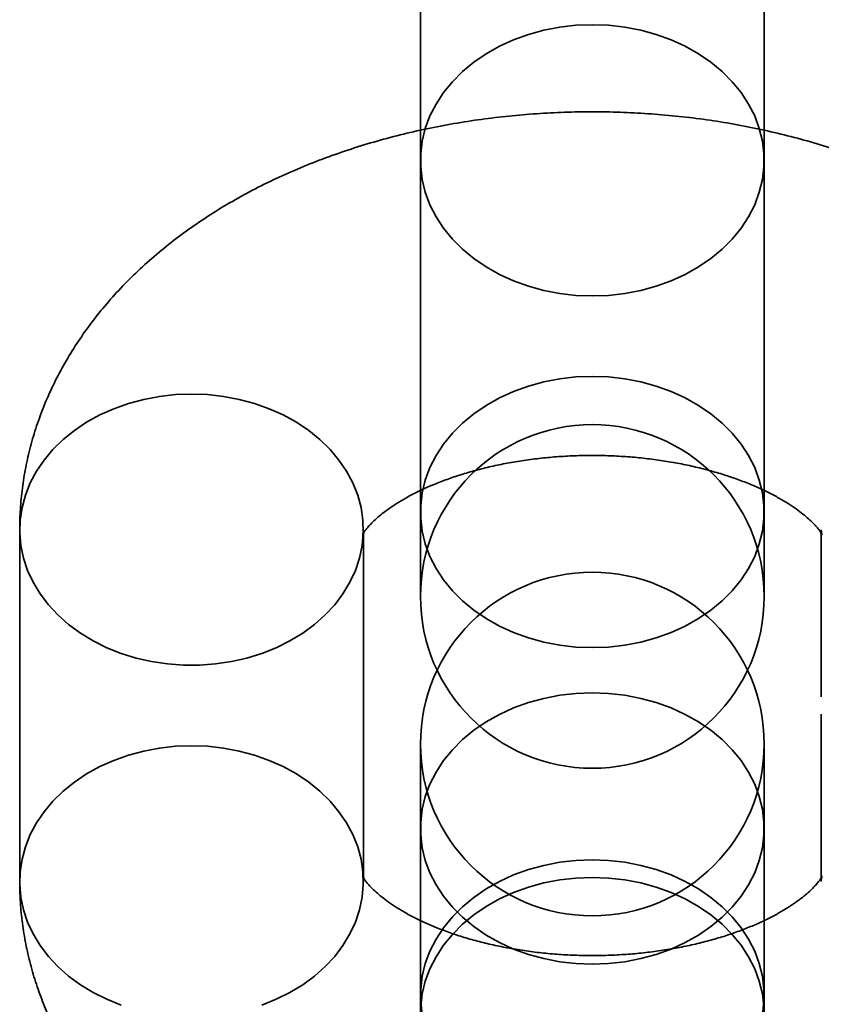
# Model space of a CAD drawing. Units: millimetres. Extents: x -4140 to 33562, y 633 to 38897.
# Drawn here: x 5449 to 5463, y 24894 to 24911 of the extents above; entities that cross this region are included whole.
import ezdxf

# ---------------------------------------------------------------- set-up
doc = ezdxf.new("R2010")
doc.units = ezdxf.units.MM

msp = doc.modelspace()

# ---------------------------------------------------------------- linework, layer by layer
at = {"color": 7, "linetype": 'Continuous', "lineweight": 35}
for p, q in [((5455.8646, 24920.8727), (5455.8646, 24908.3472)), ((5461.8646, 24908.3472), (5461.8646, 24920.8727)), ((5455.8646, 24913.2587), (5455.8646, 24900.7333)), ((5461.8646, 24900.7333), (5461.8646, 24913.2587)), ((5455.8646, 24908.3472), (5455.8646, 24902.2078)), ((5461.8646, 24902.2078), (5461.8646, 24908.3472)), ((5455.8646, 24902.2078), (5455.8646, 24900.7333)), ((5461.8646, 24900.7333), (5461.8646, 24902.2078)), ((5448.8675, 24901.8991), (5448.8675, 24895.7596)), ((5454.8675, 24895.7596), (5454.8675, 24901.8991)), ((5462.8616, 24901.8991), (5462.8616, 24898.9828)), ((5462.8616, 24898.6759), (5462.8616, 24895.7596)), ((5455.8646, 24898.1569), (5455.8646, 24885.6314)), ((5455.8646, 24898.1569), (5455.8646, 24896.6823)), ((5461.8646, 24896.6823), (5461.8646, 24898.1569)), ((5461.8646, 24885.6314), (5461.8646, 24898.1569)), ((5455.8646, 24896.6823), (5455.8646, 24893.7661)), ((5461.8646, 24893.7661), (5461.8646, 24896.6823))]:
    msp.add_line(p, q, dxfattribs=at)
at = {"color": 7, "linetype": 'Continuous', "lineweight": 35, "flags": 128}
for points in [[(5458.8646, 24905.9792), (5458.5794, 24905.9899), (5458.2968, 24906.022), (5458.0194, 24906.0751), (5457.7496, 24906.1488), (5457.4899, 24906.2424), (5457.2426, 24906.3551), (5457.0101, 24906.4858), (5456.7943, 24906.6334), (5456.5973, 24906.7965), (5456.4208, 24906.9736), (5456.2665, 24907.1632), (5456.1357, 24907.3635), (5456.0295, 24907.5727), (5455.9491, 24907.7889), (5455.8951, 24908.0102), (5455.8679, 24908.2345), (5455.8679, 24908.4599), (5455.8951, 24908.6842), (5455.9491, 24908.9055), (5456.0295, 24909.1217), (5456.1357, 24909.3309), (5456.2665, 24909.5312), (5456.4208, 24909.7208), (5456.5973, 24909.898), (5456.7943, 24910.0611), (5457.0101, 24910.2086), (5457.2426, 24910.3394), (5457.4899, 24910.452), (5457.7496, 24910.5456), (5458.0194, 24910.6193), (5458.2968, 24910.6725), (5458.5794, 24910.7045), (5458.8646, 24910.7153), (5459.1497, 24910.7045), (5459.4323, 24910.6725), (5459.7097, 24910.6193), (5459.9795, 24910.5456), (5460.2392, 24910.452), (5460.4865, 24910.3394), (5460.719, 24910.2086), (5460.9348, 24910.0611), (5461.1318, 24909.898), (5461.3083, 24909.7208), (5461.4626, 24909.5312), (5461.5934, 24909.3309), (5461.6996, 24909.1217), (5461.78, 24908.9055), (5461.834, 24908.6842), (5461.8612, 24908.4599), (5461.8612, 24908.2345), (5461.834, 24908.0102), (5461.78, 24907.7889), (5461.6996, 24907.5727), (5461.5934, 24907.3635), (5461.4626, 24907.1632), (5461.3083, 24906.9736), (5461.1318, 24906.7965), (5460.9348, 24906.6334), (5460.719, 24906.4858), (5460.4865, 24906.3551), (5460.2392, 24906.2424), (5459.9795, 24906.1488), (5459.7097, 24906.0751), (5459.4323, 24906.022), (5459.1497, 24905.9899), (5458.8646, 24905.9792)], [(5458.8646, 24899.8398), (5458.5794, 24899.8505), (5458.2968, 24899.8825), (5458.0194, 24899.9357), (5457.7496, 24900.0094), (5457.4899, 24900.103), (5457.2426, 24900.2157), (5457.0101, 24900.3464), (5456.7943, 24900.494), (5456.5973, 24900.6571), (5456.4208, 24900.8342), (5456.2665, 24901.0238), (5456.1357, 24901.2241), (5456.0295, 24901.4333), (5455.9491, 24901.6495), (5455.8951, 24901.8708), (5455.8679, 24902.0951), (5455.8679, 24902.3205), (5455.8951, 24902.5448), (5455.9491, 24902.7661), (5456.0295, 24902.9823), (5456.1357, 24903.1915), (5456.2665, 24903.3918), (5456.4208, 24903.5814), (5456.5973, 24903.7586), (5456.7943, 24903.9217), (5457.0101, 24904.0692), (5457.2426, 24904.1999), (5457.4899, 24904.3126), (5457.7496, 24904.4062), (5458.0194, 24904.4799), (5458.2968, 24904.5331), (5458.5794, 24904.5651), (5458.8646, 24904.5759), (5459.1497, 24904.5651), (5459.4323, 24904.5331), (5459.7097, 24904.4799), (5459.9795, 24904.4062), (5460.2392, 24904.3126), (5460.4865, 24904.1999), (5460.719, 24904.0692), (5460.9348, 24903.9217), (5461.1318, 24903.7586), (5461.3083, 24903.5814), (5461.4626, 24903.3918), (5461.5934, 24903.1915), (5461.6996, 24902.9823), (5461.78, 24902.7661), (5461.834, 24902.5448), (5461.8612, 24902.3205), (5461.8612, 24902.0951), (5461.834, 24901.8708), (5461.78, 24901.6495), (5461.6996, 24901.4333), (5461.5934, 24901.2241), (5461.4626, 24901.0238), (5461.3083, 24900.8342), (5461.1318, 24900.6571), (5460.9348, 24900.494), (5460.719, 24900.3464), (5460.4865, 24900.2157), (5460.2392, 24900.103), (5459.9795, 24900.0094), (5459.7097, 24899.9357), (5459.4323, 24899.8825), (5459.1497, 24899.8505), (5458.8646, 24899.8398)], [(5451.8675, 24904.2671), (5452.1484, 24904.2567), (5452.4268, 24904.2256), (5452.7004, 24904.174), (5452.9666, 24904.1025), (5453.2232, 24904.0115), (5453.4678, 24903.902), (5453.6984, 24903.7749), (5453.9129, 24903.6314), (5454.1094, 24903.4726), (5454.2862, 24903.2999), (5454.4418, 24903.115), (5454.5747, 24902.9194), (5454.6839, 24902.7148), (5454.7682, 24902.503), (5454.8271, 24902.2859), (5454.86, 24902.0655), (5454.8666, 24901.8435), (5454.8469, 24901.6221), (5454.8009, 24901.4031), (5454.7292, 24901.1884), (5454.6323, 24900.98), (5454.5111, 24900.7797), (5454.3667, 24900.5892), (5454.2004, 24900.4102), (5454.0135, 24900.2443), (5453.8078, 24900.093), (5453.585, 24899.9575), (5453.3471, 24899.8391), (5453.0962, 24899.7387), (5452.8345, 24899.6574), (5452.5644, 24899.5958), (5452.2881, 24899.5544), (5452.0081, 24899.5336), (5451.7268, 24899.5336), (5451.4468, 24899.5544), (5451.1705, 24899.5958), (5450.9004, 24899.6574), (5450.6387, 24899.7387), (5450.3878, 24899.8391), (5450.1499, 24899.9575), (5449.9271, 24900.093), (5449.7214, 24900.2443), (5449.5345, 24900.4102), (5449.3682, 24900.5892), (5449.2238, 24900.7797), (5449.1026, 24900.98), (5449.0057, 24901.1884), (5448.934, 24901.4031), (5448.888, 24901.6221), (5448.8683, 24901.8435), (5448.8749, 24902.0655), (5448.9078, 24902.2859), (5448.9667, 24902.503), (5449.0511, 24902.7148), (5449.1602, 24902.9194), (5449.2931, 24903.115), (5449.4487, 24903.2999), (5449.6255, 24903.4726), (5449.822, 24903.6314), (5450.0365, 24903.7749), (5450.2671, 24903.902), (5450.5118, 24904.0115), (5450.7683, 24904.1025), (5451.0345, 24904.174), (5451.3081, 24904.2256), (5451.5865, 24904.2567), (5451.8675, 24904.2671)], [(5458.8646, 24899.0504), (5458.5794, 24899.0397), (5458.2968, 24899.0076), (5458.0194, 24898.9545), (5457.7496, 24898.8808), (5457.4899, 24898.7872), (5457.2426, 24898.6745), (5457.0101, 24898.5438), (5456.7943, 24898.3962), (5456.5973, 24898.2331), (5456.4208, 24898.056), (5456.2665, 24897.8664), (5456.1357, 24897.6661), (5456.0295, 24897.4569), (5455.9491, 24897.2406), (5455.8951, 24897.0194), (5455.8679, 24896.795), (5455.8679, 24896.5697), (5455.8951, 24896.3453), (5455.9491, 24896.1241), (5456.0295, 24895.9078), (5456.1357, 24895.6986), (5456.2665, 24895.4983), (5456.4208, 24895.3087), (5456.5973, 24895.1316), (5456.7943, 24894.9685), (5457.0101, 24894.8209), (5457.2426, 24894.6902), (5457.4899, 24894.5775), (5457.7496, 24894.4839), (5458.0194, 24894.4102), (5458.2968, 24894.3571), (5458.5794, 24894.325), (5458.8646, 24894.3143), (5459.1497, 24894.325), (5459.4323, 24894.3571), (5459.7097, 24894.4102), (5459.9795, 24894.4839), (5460.2392, 24894.5775), (5460.4865, 24894.6902), (5460.719, 24894.8209), (5460.9348, 24894.9685), (5461.1318, 24895.1316), (5461.3083, 24895.3087), (5461.4626, 24895.4983), (5461.5934, 24895.6986), (5461.6996, 24895.9078), (5461.78, 24896.1241), (5461.834, 24896.3453), (5461.8612, 24896.5697), (5461.8612, 24896.795), (5461.834, 24897.0194), (5461.78, 24897.2406), (5461.6996, 24897.4569), (5461.5934, 24897.6661), (5461.4626, 24897.8664), (5461.3083, 24898.056), (5461.1318, 24898.2331), (5460.9348, 24898.3962), (5460.719, 24898.5438), (5460.4865, 24898.6745), (5460.2392, 24898.7872), (5459.9795, 24898.8808), (5459.7097, 24898.9545), (5459.4323, 24899.0076), (5459.1497, 24899.0397), (5458.8646, 24899.0504)], [(5450.6387, 24893.5993), (5450.3878, 24893.6997), (5450.1499, 24893.8181), (5449.9271, 24893.9536), (5449.7214, 24894.1049), (5449.5345, 24894.2708), (5449.3682, 24894.4498), (5449.2238, 24894.6403), (5449.1026, 24894.8406), (5449.0057, 24895.049), (5448.934, 24895.2637), (5448.888, 24895.4827), (5448.8683, 24895.7041), (5448.8749, 24895.9261), (5448.9078, 24896.1465), (5448.9667, 24896.3636), (5449.0511, 24896.5754), (5449.1602, 24896.78), (5449.2931, 24896.9756), (5449.4487, 24897.1605), (5449.6255, 24897.3332), (5449.822, 24897.492), (5450.0365, 24897.6355), (5450.2671, 24897.7626), (5450.5118, 24897.8721), (5450.7683, 24897.963), (5451.0345, 24898.0346), (5451.3081, 24898.0862), (5451.5865, 24898.1173), (5451.8675, 24898.1277)], [(5451.8675, 24898.1277), (5452.1484, 24898.1173), (5452.4268, 24898.0862), (5452.7004, 24898.0346), (5452.9666, 24897.963), (5453.2232, 24897.8721), (5453.4678, 24897.7626), (5453.6984, 24897.6355), (5453.9129, 24897.492), (5454.1094, 24897.3332), (5454.2862, 24897.1605), (5454.4418, 24896.9756), (5454.5747, 24896.78), (5454.6839, 24896.5754), (5454.7682, 24896.3636), (5454.8271, 24896.1465), (5454.86, 24895.9261), (5454.8666, 24895.7041), (5454.8469, 24895.4827), (5454.8009, 24895.2637), (5454.7292, 24895.049), (5454.6323, 24894.8406), (5454.5111, 24894.6403), (5454.3667, 24894.4498), (5454.2004, 24894.2708), (5454.0135, 24894.1049), (5453.8078, 24893.9536), (5453.585, 24893.8181), (5453.3471, 24893.6997), (5453.0962, 24893.5993)], [(5458.8646, 24896.1342), (5458.5794, 24896.1235), (5458.2968, 24896.0914), (5458.0194, 24896.0383), (5457.7496, 24895.9646), (5457.4899, 24895.8709), (5457.2426, 24895.7583), (5457.0101, 24895.6275), (5456.7943, 24895.48), (5456.5973, 24895.3169), (5456.4208, 24895.1397), (5456.2665, 24894.9502), (5456.1357, 24894.7499), (5456.0295, 24894.5406), (5455.9491, 24894.3244), (5455.8951, 24894.1031), (5455.8679, 24893.8788), (5455.8679, 24893.6534), (5455.8951, 24893.4291)], [(5461.834, 24893.4291), (5461.8612, 24893.6534), (5461.8612, 24893.8788), (5461.834, 24894.1031), (5461.78, 24894.3244), (5461.6996, 24894.5406), (5461.5934, 24894.7499), (5461.4626, 24894.9502), (5461.3083, 24895.1397), (5461.1318, 24895.3169), (5460.9348, 24895.48), (5460.719, 24895.6275), (5460.4865, 24895.7583), (5460.2392, 24895.8709), (5459.9795, 24895.9646), (5459.7097, 24896.0383), (5459.4323, 24896.0914), (5459.1497, 24896.1235), (5458.8646, 24896.1342)], [(5458.8646, 24895.8272), (5458.5794, 24895.8165), (5458.2968, 24895.7844), (5458.0194, 24895.7313), (5457.7496, 24895.6576), (5457.4899, 24895.564), (5457.2426, 24895.4513), (5457.0101, 24895.3206), (5456.7943, 24895.173), (5456.5973, 24895.0099), (5456.4208, 24894.8328), (5456.2665, 24894.6432), (5456.1357, 24894.4429), (5456.0295, 24894.2337), (5455.9491, 24894.0174), (5455.8951, 24893.7962), (5455.8679, 24893.5718)], [(5461.8612, 24893.5718), (5461.834, 24893.7962), (5461.78, 24894.0174), (5461.6996, 24894.2337), (5461.5934, 24894.4429), (5461.4626, 24894.6432), (5461.3083, 24894.8328), (5461.1318, 24895.0099), (5460.9348, 24895.173), (5460.719, 24895.3206), (5460.4865, 24895.4513), (5460.2392, 24895.564), (5459.9795, 24895.6576), (5459.7097, 24895.7313), (5459.4323, 24895.7844), (5459.1497, 24895.8165), (5458.8646, 24895.8272)]]:
    msp.add_lwpolyline(points, dxfattribs=at)
at = {"color": 7, "linetype": 'Continuous', "lineweight": 35}
for centre, start, end in [((5458.8646, 24900.7333), 0, 180), ((5458.8646, 24898.1569), 0, 180), ((5458.8646, 24900.7333), 180, 0), ((5458.8646, 24898.1569), 180, 0)]:
    msp.add_arc(centre, 3, start, end, dxfattribs=at)
for points, knots in [([(5468.8616, 24901.8991), (5468.8603, 24901.9923), (5468.8572, 24902.2066), (5468.8287, 24902.5411), (5468.7761, 24902.9009), (5468.7003, 24903.2571), (5468.6019, 24903.6091), (5468.4812, 24903.9562), (5468.3382, 24904.2977), (5468.1733, 24904.6331), (5467.9865, 24904.9617), (5467.7779, 24905.2831), (5467.5478, 24905.5966), (5467.2964, 24905.9015), (5467.0237, 24906.1972), (5466.7303, 24906.483), (5466.4166, 24906.7579), (5466.0834, 24907.0212), (5465.7314, 24907.272), (5465.3618, 24907.5096), (5464.9757, 24907.7331), (5464.5745, 24907.9419), (5464.1595, 24908.1355), (5463.7321, 24908.3134), (5463.2937, 24908.4753), (5462.8457, 24908.6211), (5462.3892, 24908.7505), (5461.9253, 24908.8636), (5461.4551, 24908.9602), (5460.9798, 24909.0403), (5460.5002, 24909.104), (5460.0174, 24909.1513), (5459.5323, 24909.1821), (5459.0459, 24909.1965), (5458.5591, 24909.1944), (5458.0728, 24909.1758), (5457.588, 24909.1408), (5457.1057, 24909.0893), (5456.6267, 24909.0213), (5456.1519, 24908.9368), (5455.6824, 24908.8357), (5455.2191, 24908.7181), (5454.7629, 24908.5838), (5454.3149, 24908.4328), (5453.8761, 24908.2652), (5453.4477, 24908.0809), (5453.0309, 24907.88), (5452.6271, 24907.6627), (5452.2376, 24907.4292), (5451.8641, 24907.1801), (5451.508, 24906.916), (5451.1707, 24906.6376), (5450.8536, 24906.3458), (5450.5578, 24906.0418), (5450.2845, 24905.7266), (5450.0344, 24905.4015), (5449.808, 24905.0676), (5449.6058, 24904.7262), (5449.4279, 24904.3782), (5449.2745, 24904.0249), (5449.1455, 24903.6672), (5449.0409, 24903.3062), (5448.9605, 24902.9427), (5448.9047, 24902.5778), (5448.8728, 24902.2296), (5448.8691, 24902.0033), (5448.8675, 24901.8991)], [0, 0, 0, 0, 0.0108886, 0.0250333, 0.039172, 0.0533312, 0.0675372, 0.0818159, 0.0961926, 0.1106914, 0.1253349, 0.1401429, 0.1551316, 0.1703125, 0.1856911, 0.2012662, 0.2170291, 0.2329641, 0.249049, 0.2652575, 0.2815609, 0.2979308, 0.314341, 0.3307674, 0.3471889, 0.3635939, 0.3799749, 0.3963283, 0.412653, 0.4289507, 0.4452245, 0.4614792, 0.4777203, 0.493954, 0.510187, 0.526426, 0.542676, 0.558944, 0.5752371, 0.5915617, 0.6079236, 0.6243281, 0.6407786, 0.657277, 0.6738227, 0.6904117, 0.7070362, 0.7236834, 0.7403277, 0.7569437, 0.773501, 0.7899665, 0.8063064, 0.8224891, 0.8384882, 0.8542847, 0.8698676, 0.8852348, 0.9003913, 0.9153489, 0.9301238, 0.9447361, 0.9592081, 0.9735639, 0.9878283, 1, 1, 1, 1]), ([(5454.8675, 24901.8991), (5454.8674, 24901.8931), (5454.867, 24901.8702), (5454.8624, 24901.8358), (5454.8557, 24901.8109), (5454.8537, 24901.8071), (5454.8601, 24901.8214), (5454.8779, 24901.8524), (5454.9103, 24901.8992), (5454.9607, 24901.9608), (5455.0288, 24902.0329), (5455.1157, 24902.1134), (5455.2219, 24902.2004), (5455.348, 24902.292), (5455.4939, 24902.3864), (5455.6596, 24902.4818), (5455.8444, 24902.5765), (5456.0479, 24902.6688), (5456.2691, 24902.7574), (5456.507, 24902.8409), (5456.7602, 24902.9178), (5457.0273, 24902.9872), (5457.3066, 24903.0479), (5457.5964, 24903.0992), (5457.8949, 24903.1402), (5458.2001, 24903.1704), (5458.5099, 24903.1893), (5458.8224, 24903.1967), (5459.1353, 24903.1924), (5459.4466, 24903.1765), (5459.7542, 24903.1492), (5460.0559, 24903.1109), (5460.3498, 24903.0619), (5460.6338, 24903.0031), (5460.9061, 24902.9352), (5461.1649, 24902.8593), (5461.4087, 24902.7764), (5461.6359, 24902.688), (5461.8453, 24902.5953), (5462.0358, 24902.5), (5462.2066, 24902.4037), (5462.3571, 24902.3084), (5462.4871, 24902.2157), (5462.5967, 24902.1278), (5462.6863, 24902.0466), (5462.7565, 24901.974), (5462.8087, 24901.9122), (5462.8444, 24901.8629), (5462.8656, 24901.828), (5462.8747, 24901.8092), (5462.8746, 24901.808), (5462.8689, 24901.8262), (5462.8628, 24901.8599), (5462.862, 24901.8871), (5462.8616, 24901.8991)], [0, 0, 0, 0, 0.0104416, 0.0397971, 0.0646662, 0.0867429, 0.1069344, 0.1258804, 0.1456787, 0.164573, 0.1829034, 0.2009104, 0.2187579, 0.2365607, 0.2543887, 0.2722894, 0.2903045, 0.3084597, 0.3267684, 0.3452346, 0.3638549, 0.3826208, 0.4015194, 0.4205351, 0.4396501, 0.4588451, 0.4780999, 0.4973935, 0.5167047, 0.5360097, 0.5552826, 0.5745025, 0.5936494, 0.612704, 0.6316486, 0.6504673, 0.6691472, 0.6876789, 0.706058, 0.7242868, 0.7423755, 0.7603454, 0.778231, 0.7960834, 0.8139644, 0.8319481, 0.8501529, 0.8687361, 0.8879087, 0.9079617, 0.9293189, 0.9526578, 0.9792363, 1, 1, 1, 1]), ([(5448.8675, 24895.7596), (5448.8688, 24895.6664), (5448.8719, 24895.4521), (5448.9004, 24895.1176), (5448.953, 24894.7578), (5449.0288, 24894.4016), (5449.1272, 24894.0496), (5449.2479, 24893.7025), (5449.3909, 24893.361), (5449.5558, 24893.0256), (5449.7426, 24892.697), (5449.9512, 24892.3756), (5450.1813, 24892.0621), (5450.4328, 24891.7572), (5450.7054, 24891.4615), (5450.9988, 24891.1757), (5451.3125, 24890.9008), (5451.6457, 24890.6375), (5451.9977, 24890.3867), (5452.3673, 24890.1491), (5452.7534, 24889.9256), (5453.1546, 24889.7168), (5453.5696, 24889.5232), (5453.997, 24889.3453), (5454.4354, 24889.1834), (5454.8834, 24889.0376), (5455.3399, 24888.9082), (5455.8038, 24888.7951), (5456.274, 24888.6985), (5456.7493, 24888.6184), (5457.2289, 24888.5547), (5457.7117, 24888.5074), (5458.1968, 24888.4766), (5458.6832, 24888.4622), (5459.17, 24888.4643), (5459.6563, 24888.4829), (5460.1411, 24888.5179), (5460.6234, 24888.5694), (5461.1024, 24888.6374), (5461.5772, 24888.7219), (5462.0467, 24888.823), (5462.51, 24888.9406), (5462.9662, 24889.0749), (5463.4142, 24889.2259), (5463.853, 24889.3935), (5464.2814, 24889.5778), (5464.6982, 24889.7787), (5465.102, 24889.996), (5465.4915, 24890.2295), (5465.865, 24890.4786), (5466.2211, 24890.7427), (5466.5584, 24891.0211), (5466.8755, 24891.3129), (5467.1713, 24891.6169), (5467.4446, 24891.9321), (5467.6947, 24892.2572), (5467.9211, 24892.5911), (5468.1233, 24892.9325), (5468.3012, 24893.2805), (5468.4546, 24893.6338), (5468.5836, 24893.9915), (5468.6882, 24894.3525), (5468.7686, 24894.716), (5468.8244, 24895.0809), (5468.8563, 24895.4291), (5468.86, 24895.6554), (5468.8616, 24895.7596)], [0, 0, 0, 0, 0.0108886, 0.0250333, 0.039172, 0.0533312, 0.0675372, 0.0818159, 0.0961926, 0.1106914, 0.1253349, 0.1401429, 0.1551316, 0.1703125, 0.1856911, 0.2012662, 0.2170291, 0.2329641, 0.249049, 0.2652575, 0.2815609, 0.2979308, 0.314341, 0.3307674, 0.3471889, 0.3635939, 0.3799749, 0.3963283, 0.412653, 0.4289507, 0.4452245, 0.4614792, 0.4777203, 0.493954, 0.510187, 0.526426, 0.542676, 0.558944, 0.5752371, 0.5915617, 0.6079236, 0.6243281, 0.6407786, 0.657277, 0.6738227, 0.6904117, 0.7070362, 0.7236834, 0.7403277, 0.7569437, 0.773501, 0.7899665, 0.8063064, 0.8224891, 0.8384882, 0.8542847, 0.8698676, 0.8852348, 0.9003913, 0.9153489, 0.9301238, 0.9447361, 0.9592081, 0.9735639, 0.9878283, 1, 1, 1, 1]), ([(5462.8616, 24895.7596), (5462.8617, 24895.7656), (5462.8621, 24895.7885), (5462.8667, 24895.8229), (5462.8735, 24895.8478), (5462.8754, 24895.8516), (5462.869, 24895.8373), (5462.8512, 24895.8063), (5462.8188, 24895.7595), (5462.7684, 24895.6979), (5462.7003, 24895.6258), (5462.6134, 24895.5453), (5462.5072, 24895.4583), (5462.3811, 24895.3667), (5462.2352, 24895.2723), (5462.0696, 24895.1769), (5461.8847, 24895.0822), (5461.6812, 24894.9899), (5461.46, 24894.9013), (5461.2221, 24894.8178), (5460.9689, 24894.7409), (5460.7018, 24894.6715), (5460.4225, 24894.6108), (5460.1327, 24894.5595), (5459.8342, 24894.5185), (5459.529, 24894.4883), (5459.2192, 24894.4694), (5458.9067, 24894.462), (5458.5938, 24894.4663), (5458.2825, 24894.4822), (5457.9749, 24894.5095), (5457.6732, 24894.5478), (5457.3794, 24894.5968), (5457.0953, 24894.6556), (5456.823, 24894.7235), (5456.5642, 24894.7994), (5456.3204, 24894.8823), (5456.0932, 24894.9707), (5455.8838, 24895.0634), (5455.6933, 24895.1587), (5455.5225, 24895.255), (5455.372, 24895.3503), (5455.242, 24895.443), (5455.1324, 24895.5309), (5455.0428, 24895.6122), (5454.9726, 24895.6847), (5454.9204, 24895.7465), (5454.8847, 24895.7958), (5454.8635, 24895.8307), (5454.8544, 24895.8495), (5454.8545, 24895.8507), (5454.8602, 24895.8325), (5454.8663, 24895.7988), (5454.8671, 24895.7716), (5454.8675, 24895.7596)], [0, 0, 0, 0, 0.0104416, 0.0397971, 0.0646662, 0.0867429, 0.1069344, 0.1258804, 0.1456787, 0.164573, 0.1829034, 0.2009104, 0.2187579, 0.2365607, 0.2543887, 0.2722894, 0.2903045, 0.3084597, 0.3267684, 0.3452346, 0.3638549, 0.3826208, 0.4015194, 0.4205351, 0.4396501, 0.4588451, 0.4780999, 0.4973935, 0.5167047, 0.5360097, 0.5552826, 0.5745025, 0.5936494, 0.612704, 0.6316486, 0.6504673, 0.6691472, 0.6876789, 0.706058, 0.7242868, 0.7423755, 0.7603454, 0.778231, 0.7960834, 0.8139644, 0.8319481, 0.8501529, 0.8687361, 0.8879087, 0.9079617, 0.9293189, 0.9526578, 0.9792363, 1, 1, 1, 1])]:
    msp.add_open_spline(points, degree=3, knots=knots, dxfattribs=at)

doc.saveas('drawing.dxf')
